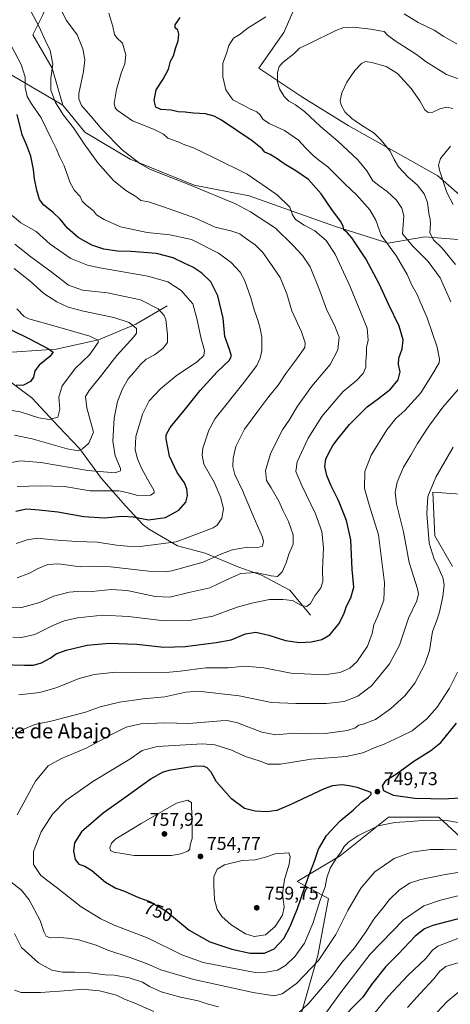
# Model space of a CAD drawing. Units: metres. Extents: x 617957 to 621416, y 4713241 to 4715613.
# Drawn here: x 619267 to 619500, y 4714101 to 4714634 of the extents above; entities that cross this region are included whole.
import ezdxf
from ezdxf.enums import TextEntityAlignment as Align

# ---------------------------------------------------------------- set-up
doc = ezdxf.new("R2010")
doc.units = ezdxf.units.M
doc.header["$MEASUREMENT"] = 0
for name, color, linetype, lineweight in [('Arbolado forestal CxS', 92, 'Continuous', 0), ('Corriente natural lineal', 142, 'Continuous', 13), ('Curva de nivel maestra', 30, 'Continuous', 30), ('Curva de nivel normal', 30, 'Continuous', 0), ('Matorral CxS', 135, 'Continuous', 0), ('Punto de cota en terreno', 7, 'Continuous', 0), ('Rótulo de curva de nivel directora', 7, 'Continuous', 0), ('Rótulo de punto de cota en terreno', 7, 'Continuous', 0), ('Texto cartográfico', 7, 'Continuous', 0)]:
    doc.layers.add(name, color=color, linetype=linetype, lineweight=lineweight)
doc.styles.add('Style-Arial', font='txt')

# ---------------------------------------------------------------- blocks, each defined once
blk = doc.blocks.new('5PATER')
at = {"layer": 'Punto de cota en terreno', "linetype": 'Continuous', "lineweight": 0}
h = blk.add_hatch(color=51, dxfattribs=at)
edge = h.paths.add_edge_path()
edge.add_ellipse((0, 0), major_axis=(-0.11, -0.111), ratio=0.999422, start_angle=0, end_angle=360)

msp = doc.modelspace()

# ---------------------------------------------------------------- linework, layer by layer
at = {"layer": 'Arbolado forestal CxS', "color": 92, "linetype": 'Continuous', "lineweight": 0}
for points in [[(619617.3167, 4714435.3301, 763.3202), (619613.4361, 4714458.6289, 760.9472), (619599.8537, 4714483.8689, 756.9109), (619578.5077, 4714487.7519, 756.6983), (619541.6381, 4714507.1677, 752.7097), (619493.1259, 4714549.8825, 744.0139), (619444.6137, 4714577.0643, 738.3039), (619419.3869, 4714592.5973, 736.1469), (619396.1013, 4714608.1293, 732.846), (619409.6845, 4714627.5451, 731.8509), (619423.2689, 4714658.6099, 727.0089), (619412.5775, 4714664.4937, 725.0172), (619384.4593, 4714679.9677, 718.7518), (619334.0055, 4714674.1427, 714.9428), (619287.3037, 4714658.9419, 712.6078), (619279.1283, 4714637.1299, 710.7735), (619273.6781, 4714626.2239, 708.3404), (619284.0729, 4714608.1051, 709.4978), (619290.0277, 4714588.0531, 710.7127)], [(619122.4897, 4714662.4927, 668.3689), (619136.0731, 4714639.1949, 674.1004), (619161.3001, 4714631.4281, 681.129), (619188.4667, 4714623.6619, 687.5226), (619225.3365, 4714617.8371, 695.4089), (619252.5033, 4714610.0709, 700.9928), (619290.0277, 4714588.0531, 710.7127)], [(619541.6381, 4714507.1677, 752.7097), (619493.1259, 4714549.8825, 744.0139), (619444.6137, 4714577.0643, 738.3039), (619419.3869, 4714592.5973, 736.1469), (619396.1013, 4714608.1293, 732.846), (619409.6845, 4714627.5451, 731.8509), (619423.2689, 4714658.6099, 727.0089)], [(619279.1283, 4714637.1299, 710.7735), (619273.6781, 4714626.2239, 708.3404), (619284.0729, 4714608.1051, 709.4978), (619290.0277, 4714588.0531, 710.7127), (619252.5033, 4714610.0709, 700.9928)], [(619252.5033, 4714610.0709, 700.9928), (619290.0277, 4714588.0531, 710.7127), (619301.8193, 4714573.4043, 710.9072), (619326.3631, 4714558.9023, 714.4765), (619361.1097, 4714544.8213, 715.2886), (619390.8525, 4714538.9765, 717.464), (619437.1769, 4714522.6175, 723.5539), (619466.2167, 4714513.3667, 729.9817), (619486.0407, 4714516.7637, 738.2133), (619499.4103, 4714515.7397, 741.9269), (619508.9415, 4714515.0097, 744.73)], [(619290.0277, 4714588.0531, 710.7127), (619301.8193, 4714573.4043, 710.9072), (619326.3631, 4714558.9023, 714.4765), (619361.1097, 4714544.8213, 715.2886), (619390.8525, 4714538.9765, 717.464), (619437.1769, 4714522.6175, 723.5539), (619466.2167, 4714513.3667, 729.9817), (619486.0407, 4714516.7637, 738.2133), (619499.4103, 4714515.7397, 741.9269), (619508.9415, 4714515.0097, 744.73), (619518.3521, 4714497.4597, 742.517), (619518.3519, 4714483.8689, 740.8062), (619520.2917, 4714468.3369, 739.7027), (619529.9945, 4714450.8621, 740.4852), (619553.1583, 4714443.8321, 744.503), (619568.1961, 4714437.8141, 749.0808), (619617.3167, 4714435.3301, 763.3202)], [(619532.7575, 4714375.2915, 749.0767), (619490.3667, 4714378.2593, 739.863), (619491.5505, 4714354.5525, 740.3964), (619501.0281, 4714337.9587, 740.9121)], [(619532.7575, 4714375.2915, 749.0767), (619490.3667, 4714378.2593, 739.863), (619491.5505, 4714354.5525, 740.3964), (619501.0281, 4714337.9587, 740.9121)], [(619524.4827, 4714173.6085, 734.933), (619493.6825, 4714202.0403, 746.1991), (619466.4357, 4714202.0403, 746.3597), (619440.2475, 4714181.1325, 745.8539), (619416.8665, 4714167.2435, 753.3053), (619433.8791, 4714158.0565, 744.5852), (619428.1279, 4714127.0287, 741.7457), (619419.1913, 4714096.0679, 735.7444)], [(619524.4827, 4714173.6085, 734.933), (619493.6825, 4714202.0403, 746.1991), (619466.4357, 4714202.0403, 746.3597), (619440.2475, 4714181.1325, 745.8539), (619416.8665, 4714167.2435, 753.3053), (619433.8791, 4714158.0565, 744.5852), (619428.1279, 4714127.0287, 741.7457), (619419.1913, 4714096.0679, 735.7444)]]:
    msp.add_polyline3d(points, dxfattribs=at)
at = {"layer": 'Corriente natural lineal', "color": 142, "linetype": 'Continuous', "lineweight": 13}
for points in [[(619346.4401, 4714479.4001, 691.1292), (619329.4301, 4714469.3601, 685.2435), (619309.3101, 4714460.8901, 680.3111), (619286.3001, 4714455.8601, 675.9475), (619254.2401, 4714453.6401, 669.046), (619230.1101, 4714453.4401, 666.5588)], [(619424.2101, 4714311.5601, 721.192), (619412.9101, 4714325.1201, 717.4946), (619397.5301, 4714333.2901, 715.3648), (619385.3801, 4714337.7401, 713.138), (619367.0801, 4714345.3101, 707.9975), (619352.1601, 4714349.2301, 705.1869), (619336.8701, 4714358.1301, 701.6106), (619333.4301, 4714360.6601, 700.7785), (619323.9101, 4714370.9301, 697.7314), (619310.9201, 4714385.6801, 691.2798), (619298.9201, 4714401.9301, 684.3725), (619287.6301, 4714413.8301, 680.9294), (619273.2101, 4714429.4101, 676.6129), (619256.1601, 4714442.0601, 672.3812), (619230.1101, 4714453.4401, 666.5588)]]:
    msp.add_polyline3d(points, dxfattribs=at)
at = {"layer": 'Curva de nivel maestra', "color": 30, "linetype": 'Continuous', "lineweight": 30, "flags": 128}
for points, elevation in [([(619256.59, 4714284.8201), (619269.21, 4714284.4501), (619274.09, 4714284.4901), (619278.39, 4714285.7301), (619283.07, 4714288.3001), (619286.42, 4714290.6201), (619291.77, 4714292.7201), (619303.07, 4714295.3701), (619315.04, 4714296.5201), (619330.06, 4714295.9601), (619344.74, 4714294.3601), (619356.23, 4714294.5601), (619373.11, 4714296.8501), (619381.12, 4714298.2201), (619388.96, 4714301.4401), (619394.58, 4714302.4001), (619401.52, 4714300.8201), (619410.63, 4714297.8901), (619418.1, 4714296.7201), (619424.66, 4714297.1601), (619430.32, 4714298.4601), (619434.6, 4714300.9501), (619439.54, 4714306.8901), (619442.19, 4714312.2301), (619443.61, 4714316.4901), (619446.06, 4714321.0201), (619447.7, 4714326.8201), (619446.76, 4714336.4201), (619445.94, 4714352.3901), (619443.58, 4714362.9701), (619439.24, 4714373.7901), (619435.07, 4714382.1401), (619432.98, 4714387.3101), (619431.93, 4714392.2001), (619432.36, 4714396.1701), (619434.16, 4714399.5501), (619436.24, 4714403.5401), (619439.12, 4714407.3301), (619445.2, 4714415.0201), (619454.86, 4714424.5001), (619460.94, 4714429.0201), (619467.42, 4714434.2101), (619471.66, 4714439.1401), (619472.8, 4714443.5101), (619471.88, 4714447.5501), (619472.01, 4714450.9801), (619473.74, 4714456.0801), (619474.32, 4714460.8801), (619472.1, 4714468.2801), (619466.5, 4714479.8601), (619461.33, 4714491.3501), (619454.21, 4714504.8001), (619449.11, 4714512.3501), (619446.59, 4714516.2601), (619444.2, 4714518.8601), (619442.27, 4714520.5201), (619441.93, 4714522.4001), (619440.66, 4714525.0701), (619436.08, 4714531.0901), (619430.01, 4714540.0701), (619423.04, 4714547.7801), (619416.28, 4714552.5701), (619409.82, 4714556.2401), (619406, 4714559.1001), (619402.31, 4714561.3101), (619399.37, 4714562.6001), (619398, 4714564.4001), (619392.61, 4714568.7101), (619375.84, 4714579.9501), (619371.94, 4714582.1001), (619367.16, 4714583.5001), (619360.73, 4714583.8801), (619356.18, 4714584.3901), (619352.38, 4714584.5601), (619348.64, 4714585.4001), (619343.04, 4714585.8401), (619340.34, 4714586.9601), (619339.42, 4714590.7301), (619340.5, 4714596.4001), (619344.3, 4714602.3001), (619347.13, 4714607.6501), (619348.26, 4714611.9801), (619349.99, 4714614.9101), (619351.06, 4714618.9401), (619352.36, 4714623.0001), (619352.76, 4714626.5701), (619352.18, 4714628.8201), (619350.79, 4714629.9701), (619350.77, 4714631.7401), (619353.55, 4714635.6101)], 725), ([(619264.52, 4714367.9601), (619270.24, 4714369.3501), (619277.06, 4714368.8001), (619287.28, 4714367.6201), (619301.34, 4714365.1301), (619312.42, 4714364.4501), (619322.11, 4714365.3001), (619328.07, 4714364.9801), (619336.38, 4714363.2801), (619345.51, 4714364.5301), (619352.8, 4714368.4901), (619356.51, 4714372.9401), (619357.5, 4714376.5501), (619357.16, 4714380.1401), (619355.86, 4714383.2901), (619351.97, 4714388.9801), (619347.7, 4714397.7801), (619345.86, 4714407.2601), (619346.01, 4714409.4501), (619348.07, 4714413.4201), (619355.74, 4714422.5701), (619364.42, 4714433.3501), (619373.52, 4714443.5601), (619380.01, 4714449.6301), (619381.33, 4714452.0601), (619380.31, 4714455.7301), (619377.75, 4714462.7401), (619376.82, 4714472.5701), (619373.9, 4714484.8001), (619370.07, 4714492.3001), (619365.23, 4714497.1201), (619360.42, 4714500.3201), (619355.74, 4714502.5001), (619349.81, 4714505.4401), (619340.63, 4714507.7501), (619326.98, 4714508.8601), (619319.56, 4714509.0301), (619312.19, 4714510.0301), (619305.71, 4714512.2101), (619298.28, 4714516.4601), (619292.5, 4714521.4501), (619288.52, 4714526.2401), (619284.74, 4714529.8801), (619279.58, 4714533.9301), (619277.35, 4714536.9901), (619275.78, 4714542.1101), (619274.57, 4714548.1101), (619274.13, 4714553.3401), (619272.59, 4714560.4601), (619270.38, 4714566.3101), (619267.83, 4714572.1101), (619265.11, 4714583.1001)], 700), ([(619262.23, 4714466.1401), (619271.48, 4714461.6501), (619282.23, 4714455.9401), (619284.68, 4714454.1601), (619282.94, 4714451.8601), (619277.18, 4714447.1101), (619274.86, 4714444.0501), (619274.1, 4714440.6301), (619272.46, 4714438.2801), (619268.56, 4714436.2401), (619264.64, 4714436.1001)], 675), ([(619505.84, 4714212.4201), (619495.5, 4714211.8201), (619489.37, 4714212.1401), (619480.62, 4714212.2201), (619469.15, 4714213.9301), (619463.8, 4714216.4401), (619463.12, 4714219.1701), (619465.15, 4714222.2001), (619470.66, 4714225.5301), (619480.11, 4714232.4501), (619489.3, 4714238.1701), (619494.68, 4714242.5401), (619503.22, 4714253.0001)], 750), ([(619399.13, 4714128.3201), (619404.43, 4714130.7001), (619409.65, 4714136.3701), (619413.14, 4714142.7801), (619417.15, 4714152.6801), (619422.89, 4714169.3801), (619426.23, 4714178.3401), (619428.44, 4714184.7001), (619432.81, 4714192.1701), (619440.17, 4714200.1701), (619447.39, 4714206.0401), (619451.7, 4714210.1901), (619455.58, 4714212.8701), (619457.1, 4714214.3901), (619457.09, 4714215.5101), (619449.46, 4714218.1601), (619445.09, 4714219.0601), (619441.26, 4714219.7201), (619436.01, 4714219.0801), (619431.5, 4714217.5401), (619413.51, 4714208.9501), (619405.9, 4714205.8001), (619400.41, 4714205.0101), (619394.24, 4714205.3401), (619388.36, 4714206.8501), (619381.3, 4714212.0201), (619373.21, 4714221.2601), (619370.36, 4714226.4401), (619368.15, 4714228.8301), (619366.49, 4714229.5901), (619361.99, 4714229.7501), (619347.31, 4714227.3601), (619343.8, 4714226.3101), (619337.75, 4714222.9201), (619324.3, 4714213.2001), (619311.75, 4714204.2601), (619300.13, 4714194.2401), (619296.18, 4714188.2001), (619295.73, 4714183.6501), (619296.64, 4714179.2301), (619298.54, 4714176.6501), (619301.92, 4714175.5401), (619305.74, 4714173.2101), (619313.04, 4714166.8801), (619318.75, 4714163.6701), (619323.37, 4714161.9601), (619330.9, 4714158.5001), (619337.08, 4714156.3401), (619345.74, 4714151.3301), (619358.43, 4714140.8801), (619369.59, 4714134.5701), (619381.43, 4714130.5401), (619391.53, 4714128.4601), (619399.13, 4714128.3201)], 750), ([(619514.7, 4714149.6701), (619490.45, 4714143.2901), (619486, 4714141.5701), (619480.84, 4714137.6501), (619471.56, 4714127.9201), (619464.95, 4714121.1601), (619457.11, 4714111.4701), (619452.5, 4714104.5201), (619449.3, 4714101.2901), (619442.1, 4714093.7801)], 725)]:
    msp.add_lwpolyline(points, dxfattribs=dict(at, elevation=elevation))
at = {"layer": 'Curva de nivel normal', "color": 30, "linetype": 'Continuous', "lineweight": 0, "flags": 128}
for points, elevation in [([(619254.56, 4714316.0901), (619267.53, 4714315.7001), (619277.52, 4714318.4101), (619284.84, 4714321.9201), (619293.44, 4714324.0401), (619299.84, 4714324.5701), (619305.75, 4714324.4301), (619316.1, 4714325.5001), (619324.86, 4714325.0201), (619340.02, 4714321.8301), (619347.9, 4714321.4501), (619358.25, 4714323.9701), (619369.64, 4714326.4901), (619378.7, 4714330.8501), (619386.42, 4714334.1701), (619394.53, 4714334.8201), (619402.78, 4714332.8701), (619406.19, 4714332.6501), (619408.81, 4714335.0601), (619411.04, 4714340.0901), (619412.46, 4714344.7501), (619414.68, 4714350.0901), (619414.78, 4714355.1301), (619412.31, 4714362.3701), (619409.22, 4714368.5401), (619406.99, 4714373.4201), (619402.74, 4714380.6601), (619400.23, 4714384.7001), (619399.77, 4714390.1101), (619402.57, 4714399.6001), (619408.93, 4714412.0901), (619412.53, 4714417.4201), (619417.04, 4714424.9301), (619424.92, 4714435.7801), (619434.82, 4714447.4501), (619439, 4714455.5501), (619439.6, 4714462.2801), (619437.23, 4714468.8201), (619433.03, 4714477.0601), (619429.27, 4714487.4901), (619423.89, 4714500.4101), (619419.84, 4714506.5601), (619414.74, 4714511.9601), (619405.24, 4714521.4101), (619391.58, 4714530.2901), (619383.43, 4714534.6401), (619359.1, 4714544.6901), (619337.51, 4714553.2001), (619331.72, 4714556.5101), (619322.06, 4714563.9701), (619311.15, 4714575.0301), (619305.33, 4714582.0301), (619300.05, 4714587.9901), (619298.53, 4714591.6401), (619298.66, 4714594.4001), (619301.17, 4714606.4001), (619301.81, 4714612.7301), (619300.75, 4714618.7201), (619297.72, 4714626.2801), (619292.01, 4714633.9601), (619288.06, 4714641.4101)], 715), ([(619262.79, 4714299.7001), (619267.57, 4714299.4601), (619274.86, 4714301.2301), (619284.09, 4714305.7901), (619290.66, 4714308.5401), (619297.91, 4714310.1501), (619311.57, 4714311.6801), (619325.52, 4714310.8501), (619344.85, 4714308.6401), (619359.51, 4714308.8301), (619371.18, 4714311.1101), (619384.38, 4714315.9401), (619392.41, 4714318.0701), (619401.91, 4714320.1601), (619409.18, 4714320.1001), (619414.39, 4714319.6401), (619419.28, 4714316.8201), (619422.11, 4714316.3401), (619424.17, 4714318.0301), (619426.5, 4714322.1401), (619429.68, 4714326.4001), (619430.91, 4714329.8401), (619430.7, 4714336.1401), (619431.12, 4714348.3301), (619430.36, 4714356.9501), (619426.94, 4714366.5201), (619419.43, 4714382.0101), (619416.16, 4714389.5001), (619416.85, 4714394.6901), (619422.86, 4714407.6601), (619430.28, 4714419.3601), (619437.26, 4714427.6501), (619441.88, 4714432.9201), (619449.06, 4714438.7701), (619452.74, 4714442.5801), (619454.04, 4714446.0801), (619454.15, 4714449.0801), (619454.52, 4714453.7301), (619454.5, 4714456.7001), (619455.47, 4714460.7301), (619454.83, 4714467.1501), (619445.39, 4714490.1501), (619437.51, 4714507.4101), (619432.64, 4714514.7701), (619426.54, 4714519.9301), (619420.71, 4714523.0801), (619416.1, 4714526.1401), (619414.42, 4714528.7301), (619412.86, 4714532.7401), (619406.12, 4714539.5701), (619389.8, 4714550.6401), (619371.52, 4714559.7701), (619360.71, 4714564.9801), (619356.06, 4714566.6501), (619351.81, 4714568.4901), (619346.88, 4714570.3101), (619344.48, 4714572.4301), (619339.02, 4714575.0901), (619327.71, 4714579.6201), (619319.43, 4714585.4201), (619318.29, 4714586.6001), (619317.84, 4714588.9701), (619319.08, 4714596.6201), (619321.54, 4714605.4001), (619323.6, 4714610.4501), (619324.08, 4714615.3401), (619322.25, 4714621.7801), (619319.14, 4714624.6701), (619317.88, 4714626.4201), (619317.11, 4714630.7001), (619314.91, 4714637.9901)], 720), ([(619265.19, 4714331.8401), (619271.86, 4714334.4001), (619276.52, 4714336.9701), (619281.77, 4714339.0401), (619287.66, 4714339.3701), (619299.33, 4714337.9001), (619306.33, 4714338.2201), (619315.86, 4714337.8201), (619336.57, 4714335.5001), (619345.02, 4714335.1301), (619349.06, 4714335.7301), (619365.9, 4714340.2901), (619375.64, 4714344.7501), (619381.76, 4714347.1301), (619390, 4714348.5001), (619395.61, 4714348.2301), (619398.09, 4714349.0201), (619398.65, 4714351.5401), (619398.15, 4714353.8701), (619393.02, 4714365.5401), (619387.37, 4714379.2601), (619383.2, 4714387.9301), (619381.97, 4714392.2301), (619382.16, 4714396.6901), (619383.67, 4714403.0901), (619388.44, 4714412.4401), (619395.69, 4714422.1701), (619401.56, 4714430.1001), (619406.62, 4714436.4101), (619410.83, 4714442.7001), (619416.28, 4714449.9201), (619421.02, 4714456.7001), (619421.17, 4714459.1901), (619419.22, 4714465.2401), (619414.02, 4714476.6301), (619411.26, 4714485.8201), (619407.78, 4714494.6801), (619402.05, 4714502.9201), (619398.23, 4714508.2801), (619394.17, 4714512.4001), (619388.9, 4714516.0601), (619385.81, 4714518.3801), (619380.95, 4714520.0001), (619372.45, 4714521.9601), (619361.76, 4714526.8301), (619344.51, 4714533.0501), (619336.34, 4714535.8101), (619332.17, 4714536.3701), (619329.54, 4714538.6201), (619324.16, 4714541.8701), (619317.39, 4714547.3501), (619308.99, 4714556.9201), (619301.45, 4714567.0901), (619295.64, 4714575.8801), (619290.32, 4714582.6301), (619285.92, 4714589.6401), (619283.53, 4714596.2901), (619283.47, 4714602.7301), (619284.5, 4714610.4001), (619283.11, 4714617.7201), (619280.62, 4714623.0601), (619277.19, 4714630.6701), (619272.39, 4714639.5201)], 710), ([(619266.08, 4714268.4101), (619277.52, 4714269.6401), (619285.52, 4714272.0801), (619290.86, 4714273.9601), (619298.19, 4714277.1601), (619306.95, 4714279.4001), (619318.56, 4714280.6401), (619329.02, 4714280.5701), (619335.49, 4714280.6801), (619343.92, 4714280.3701), (619353.51, 4714281.2401), (619367.51, 4714283.0401), (619379.54, 4714283.0001), (619388.61, 4714284.0601), (619398.87, 4714283.1301), (619413.51, 4714280.2101), (619431.5, 4714279.2101), (619440.17, 4714280.5401), (619445.5, 4714282.9201), (619449.17, 4714286.3101), (619455.11, 4714294.8401), (619457.56, 4714301.7001), (619458.42, 4714306.3701), (619460.27, 4714310.4301), (619461.81, 4714314.5401), (619463.88, 4714319.6801), (619464.17, 4714329.2101), (619461.01, 4714355.2601), (619455.85, 4714371.5101), (619453.48, 4714380.3801), (619453.64, 4714389.5801), (619457.03, 4714398.4201), (619465.54, 4714412.0901), (619470.29, 4714418.2101), (619475.29, 4714422.5601), (619483.96, 4714432.2001), (619489.93, 4714441.7401), (619493.77, 4714448.4101), (619494.06, 4714450.5001), (619492.7, 4714456.8501), (619487.33, 4714472.8201), (619483.65, 4714481.5801), (619481.99, 4714485.4001), (619479.01, 4714490.5901), (619476.5, 4714496.4101), (619470.73, 4714506.1901), (619462.43, 4714517.6401), (619459.46, 4714525.7401), (619456.25, 4714531.4001), (619449.32, 4714539.3401), (619442.68, 4714545.4801), (619433.45, 4714554.6801), (619428.51, 4714558.4101), (619425.59, 4714560.8201), (619421.49, 4714565.0601), (619417.65, 4714569.2101), (619410.12, 4714574.3401), (619401.72, 4714578.2701), (619398.36, 4714580.5801), (619396.88, 4714582.8801), (619395.09, 4714584.4301), (619391.7, 4714585.9901), (619387.68, 4714588.1501), (619382.14, 4714590.9601), (619378.21, 4714596.4801), (619376.67, 4714603.4401), (619376.62, 4714607.1601), (619376.69, 4714610.8401), (619378.59, 4714616.0601), (619379.89, 4714620.5001), (619382.45, 4714624.5201), (619386.01, 4714626.5601), (619389.89, 4714629.6801), (619400, 4714636.0501)], 730), ([(619474.84, 4714637.6001), (619482.55, 4714632.9401), (619491.24, 4714628.8501), (619496.42, 4714625.3101), (619503.43, 4714621.3401)], 730), ([(619507.16, 4714601.3701), (619497.92, 4714604.8101), (619491.97, 4714608.4101), (619486.8, 4714611.5801), (619481.58, 4714615.6101), (619470.09, 4714622.9901), (619465.85, 4714626.1401), (619464.13, 4714628.0201), (619461.74, 4714628.4601), (619456.86, 4714629.4201), (619447.38, 4714630.4401), (619441.63, 4714629.9701), (619437.89, 4714628.6401), (619423.17, 4714621.3801), (619418.17, 4714619.0201), (619415.18, 4714615.9301), (619409.34, 4714611.4601), (619407.13, 4714609.0801), (619406.27, 4714605.8501), (619406.18, 4714600.8501), (619407.29, 4714596.9001), (619409.86, 4714592.8501), (619412.45, 4714590.3701), (619416.1, 4714588.3701), (619420.81, 4714584.7201), (619429.5, 4714576.6001), (619438.94, 4714568.6601), (619449.56, 4714558.6701), (619454.58, 4714552.4701), (619457.87, 4714547.1001), (619461.08, 4714544.6401), (619465.6, 4714541.3301), (619470.67, 4714536.5601), (619473.58, 4714532.3101), (619474.72, 4714528.1201), (619474.05, 4714518.2901), (619479.56, 4714511.6001), (619487.93, 4714503.4101), (619494.33, 4714494.5901), (619500.16, 4714481.4701)], 735), ([(619264.74, 4714350.4001), (619270.53, 4714352.4301), (619275.98, 4714353.3001), (619284.7, 4714352.4601), (619297.43, 4714351.6301), (619308.52, 4714351.2601), (619319, 4714349.5001), (619324.72, 4714349.0601), (619331.89, 4714348.8601), (619351.27, 4714351.3101), (619362.97, 4714355.7801), (619371.42, 4714358.9401), (619373.51, 4714360.4801), (619376.16, 4714364.2001), (619376.91, 4714369.3601), (619375.64, 4714375.2901), (619371.92, 4714383.7701), (619368.49, 4714389.7701), (619366.3, 4714393.5301), (619365.46, 4714398.4401), (619365.74, 4714402.0901), (619369.04, 4714412.0101), (619372.57, 4714418.1901), (619388.2, 4714437.9801), (619395.1, 4714447.0601), (619396.89, 4714450.9801), (619397.75, 4714455.0801), (619397.76, 4714462.3001), (619396.78, 4714467.0001), (619395.84, 4714471.0701), (619393.69, 4714477.2501), (619391.86, 4714483.7601), (619388.61, 4714492.8601), (619385.97, 4714497.5401), (619381.24, 4714502.8001), (619374.31, 4714507.9001), (619359.59, 4714515.2301), (619347.89, 4714517.9201), (619335.62, 4714519.1201), (619321.25, 4714522.1701), (619312.37, 4714526.2201), (619308.17, 4714528.6901), (619306.64, 4714530.8501), (619302.25, 4714534.3001), (619300.42, 4714536.0701), (619299.34, 4714538.5801), (619296.22, 4714541.7901), (619293.85, 4714546.0401), (619290.64, 4714555.1801), (619288.14, 4714560.2601), (619286.49, 4714564.3601), (619283.61, 4714570.0801), (619278.23, 4714581.3001), (619272.94, 4714588.8601), (619270.67, 4714592.7801), (619269.56, 4714597.7001), (619269.45, 4714603.3301), (619267.29, 4714610.2101), (619258.82, 4714626.2001)], 705), ([(619502.68, 4714501.7901), (619495.4, 4714510.5201), (619490.81, 4714515.0901), (619488.86, 4714518.8301), (619489.22, 4714523.7401), (619489.05, 4714526.4001), (619488.17, 4714529.3201), (619487.48, 4714535.3001), (619485.75, 4714540.0601), (619482.01, 4714544.9001), (619477.04, 4714549.0501), (619471.9, 4714554.7401), (619469.53, 4714558.6401), (619467.29, 4714563.2801), (619462.44, 4714569.0801), (619458.71, 4714572.8901), (619451.23, 4714577.5801), (619446.47, 4714580.9501), (619442.75, 4714584.4701), (619440.67, 4714588.0701), (619440.21, 4714590.7301), (619441.16, 4714594.7301), (619443.91, 4714600.5701), (619448.08, 4714606.8801), (619451.77, 4714610.7601), (619453.89, 4714611.8201), (619457.43, 4714611.3001), (619465.21, 4714609.0201), (619471.26, 4714605.3301), (619478.76, 4714597.1101), (619483.36, 4714590.4801), (619486.01, 4714585.6801), (619487.93, 4714584.1601), (619490.44, 4714584.3201), (619494.17, 4714586.1201), (619497.84, 4714587.0801), (619501.3, 4714586.3701)], 740), ([(619500.07, 4714565.8601), (619494.58, 4714559.2901), (619493.51, 4714555.6401), (619493.98, 4714552.9701), (619497.94, 4714540.8301), (619501.43, 4714534.3201)], 745), ([(619262.43, 4714528.4001), (619267.24, 4714524.3701), (619275.42, 4714519.7201), (619283.16, 4714512.6901), (619294.19, 4714504.9601), (619303.3, 4714501.3801), (619309.95, 4714499.8501), (619335.95, 4714495.4401), (619346.86, 4714492.4201), (619353.99, 4714487.6801), (619360.34, 4714480.3801), (619362.68, 4714471.7401), (619364.95, 4714461.4101), (619366.65, 4714455.0801), (619366.39, 4714452.4101), (619362.85, 4714449.1601), (619351.4, 4714441.4001), (619342.8, 4714434.3301), (619336.79, 4714427.7601), (619333.11, 4714420.6801), (619329.55, 4714408.5801), (619329.06, 4714401.3201), (619330.32, 4714396.3001), (619332.76, 4714391.0101), (619335.87, 4714385.3901), (619339.32, 4714379.3101), (619339.42, 4714378.0301), (619337.39, 4714376.6701), (619330.55, 4714376.4201), (619324.62, 4714378.1401), (619320.26, 4714378.9501), (619313.93, 4714378.9801), (619304.74, 4714379.0301), (619290.83, 4714381.3401), (619277.86, 4714381.6801), (619265.19, 4714381.4401)], 695), ([(619257.82, 4714393.7301), (619267.27, 4714395.2901), (619278, 4714394.4201), (619303.5, 4714390.0601), (619318.31, 4714388.7901), (619321.13, 4714389.8301), (619321.1, 4714391.1601), (619318.27, 4714398.0201), (619317.03, 4714405.9701), (619317.71, 4714418.5101), (619319.6, 4714427.5201), (619322.19, 4714434.3001), (619325.38, 4714439.7901), (619328.4, 4714443.2301), (619331.96, 4714447.6101), (619335.18, 4714450.3601), (619339.56, 4714452.7401), (619344.14, 4714456.2501), (619346.67, 4714459.5101), (619346.64, 4714463.8701), (619345.72, 4714471.8501), (619344.77, 4714474.1101), (619341.55, 4714477.7201), (619331.95, 4714482.5001), (619314.12, 4714486.3601), (619300.58, 4714487.8001), (619293.04, 4714490.5901), (619284.08, 4714497.3901), (619272.6, 4714505.9501), (619263.97, 4714512.7001)], 690), ([(619263.72, 4714409.2801), (619273.39, 4714407.2501), (619292.27, 4714401.8201), (619298.26, 4714400.6501), (619300.54, 4714401.7301), (619304.04, 4714404.9101), (619306.54, 4714410.7701), (619302.96, 4714424.1001), (619302.29, 4714430.1501), (619304.14, 4714433.4001), (619310.42, 4714440.9501), (619319.18, 4714452.3201), (619328.35, 4714462.5801), (619329.78, 4714464.5701), (619329.86, 4714467.0301), (619325.97, 4714470.2601), (619317.59, 4714473.0601), (619301.21, 4714476.3701), (619292.89, 4714478.5901), (619286.71, 4714481.4601), (619279.67, 4714486.1101), (619272.27, 4714492.6401), (619263.5, 4714499.5701)], 685), ([(619257.85, 4714423.3601), (619266.82, 4714421.8701), (619276.85, 4714418.5401), (619282.54, 4714417.7201), (619287.29, 4714418.9801), (619288.27, 4714423.2701), (619287.77, 4714429.8501), (619289.55, 4714435.9801), (619296.86, 4714445.4701), (619304.42, 4714452.7701), (619309.07, 4714459.4401), (619309.12, 4714460.7101), (619304.55, 4714462.8601), (619285.8, 4714468.3401), (619271.54, 4714472.2701), (619268.95, 4714473.6201), (619264.94, 4714477.6801)], 680), ([(619504.18, 4714434.0401), (619495.86, 4714424.3801), (619488.31, 4714414.1401), (619482.18, 4714404.6101), (619478.55, 4714398.3101), (619474.6, 4714391.8401), (619471.17, 4714383.6901), (619469.93, 4714378.2401), (619470.72, 4714372.0201), (619474.58, 4714356.7501), (619477.67, 4714340.2701), (619482.1, 4714325.8401), (619482.67, 4714323.1501), (619481.82, 4714319.4701), (619477.33, 4714310.0201), (619472.38, 4714295.3101), (619466.93, 4714285.2101), (619457.19, 4714273.3801), (619449.86, 4714267.6801), (619442.45, 4714264.8801), (619432.9, 4714263.7301), (619416.14, 4714263.6801), (619403.01, 4714264.2001), (619385.46, 4714267.8701), (619363.24, 4714270.5001), (619356.66, 4714269.9101), (619345.13, 4714267.4101), (619333.56, 4714266.2901), (619320.71, 4714264.3901), (619310.23, 4714261.8501), (619302.3, 4714258.9901), (619294.56, 4714257.1001), (619284.37, 4714254.3501), (619274.86, 4714252.3101), (619268.84, 4714249.9001), (619265.78, 4714248.0101)], 735), ([(619265.19, 4714203.4001), (619275.18, 4714221.5701), (619281.97, 4714229.9201), (619288.82, 4714233.7501), (619302.63, 4714239.4801), (619316.6, 4714247.0501), (619324.25, 4714250.8601), (619332.12, 4714252.6701), (619345.25, 4714253.2401), (619358.28, 4714252.8501), (619375.57, 4714254.4101), (619379.05, 4714254.5501), (619384.61, 4714253.2101), (619397.84, 4714248.2101), (619405.43, 4714246.8001), (619415.32, 4714247.6801), (619423.91, 4714247.3001), (619432.3, 4714247.5001), (619444.06, 4714249.1401), (619448.6, 4714250.5801), (619450.21, 4714252.0401), (619452.72, 4714252.4801), (619459.33, 4714255.0201), (619467.49, 4714260.7601), (619475.18, 4714267.9401), (619480.59, 4714274.8001), (619486.15, 4714285.0201), (619488.62, 4714292.4201), (619490.26, 4714302.8401), (619492.43, 4714308.3901), (619494.09, 4714313.2701), (619495.91, 4714321.7501), (619496.5, 4714328.0601), (619495.8, 4714331.9701), (619494.5, 4714334.7501), (619493.33, 4714337.9101), (619491.14, 4714342.0501), (619488.49, 4714350.7401), (619487.1, 4714366.6801), (619487.72, 4714375.9601), (619491.99, 4714386.5101), (619501.43, 4714402.6601)], 740), ([(619503.84, 4714280.7001), (619499.47, 4714271.9601), (619492.71, 4714261.7501), (619487.14, 4714255.4601), (619479.28, 4714248.8401), (619473.31, 4714246.0701), (619464.09, 4714241.6801), (619459.2, 4714239.8301), (619452.5, 4714236.9401), (619443.44, 4714234.9701), (619424.52, 4714233.5201), (619407.97, 4714230.9001), (619400.98, 4714230.9001), (619396.87, 4714232.5401), (619388.84, 4714235.0801), (619380.97, 4714238.6801), (619372.33, 4714241.2501), (619365.66, 4714241.9201), (619340.99, 4714240.4601), (619332.93, 4714238.2801), (619326.29, 4714233.5601), (619306.19, 4714221.3801), (619291.59, 4714211.1701), (619284.42, 4714203.7801), (619278.27, 4714194.1101), (619273.99, 4714183.4401), (619274.01, 4714176.4401), (619278.11, 4714170.4701), (619287.13, 4714163.5401), (619299.87, 4714153.4401), (619310.54, 4714147.0801), (619317.7, 4714143.6101), (619336.15, 4714136.4201), (619354.51, 4714127.5201), (619366, 4714123.3701), (619394.18, 4714117.9601), (619400.1, 4714118.0301), (619406.17, 4714119.2301), (619410.61, 4714121.7301), (619415.77, 4714126.7001), (619420.88, 4714133.8801), (619425.48, 4714144.5101), (619429.44, 4714157.0401), (619432, 4714164.3501), (619432.97, 4714169.2001), (619434.79, 4714174.5401), (619438.03, 4714179.7701), (619440.35, 4714182.7701), (619442.3, 4714186.1201), (619444.86, 4714188.8101), (619449.84, 4714191.9901), (619460.84, 4714197.4801), (619469.84, 4714199.2901), (619478.2, 4714199.7801), (619486.97, 4714200.4401), (619497.87, 4714200.2501), (619507.21, 4714198.7601)], 745), ([(619357.51, 4714211.3501), (619351.51, 4714209.6701), (619344.38, 4714205.5501), (619332.32, 4714198.7601), (619323.19, 4714193.1101), (619318.64, 4714190.3901), (619316.35, 4714188.0501), (619315.32, 4714185.5201), (619315.72, 4714183.9701), (619317.6, 4714183.1801), (619322.02, 4714182.3801), (619328.52, 4714181.4001), (619341.95, 4714181.3801), (619348.91, 4714181.2901), (619353.95, 4714182.1801), (619357.61, 4714183.6601), (619358.68, 4714184.7701), (619359.01, 4714187.1701), (619359.97, 4714190.5601), (619360.06, 4714193.9901), (619359.75, 4714210.0101), (619357.51, 4714211.3501)], 755), ([(619503.18, 4714184.4201), (619496.26, 4714184.5901), (619489.17, 4714184.5001), (619478.84, 4714183.0601), (619469.5, 4714179.7501), (619459.05, 4714172.5301), (619451.34, 4714163.6201), (619444.42, 4714151.5101), (619437.86, 4714138.4601), (619428.51, 4714124.4901), (619416.58, 4714111.9901), (619408.82, 4714106.3601), (619404.38, 4714105.1901), (619393.03, 4714107.0301), (619360.91, 4714114.1201), (619343, 4714119.3401), (619335.61, 4714122.5401), (619326.34, 4714125.9401), (619314.38, 4714129.9801), (619308.04, 4714132.6301), (619297.84, 4714135.7401), (619292.29, 4714136.4801), (619288.23, 4714136.8101), (619283.08, 4714136.6901), (619280.91, 4714137.5101), (619279.57, 4714140.0601), (619277.6, 4714146.0901), (619271.74, 4714157.2201), (619267.57, 4714162.5801), (619261.79, 4714167.0701)], 740), ([(619412.47, 4714182.7301), (619405, 4714182.3201), (619399.79, 4714180.3901), (619394.17, 4714178.9201), (619387.12, 4714178.6901), (619377.47, 4714176.3401), (619373.51, 4714173.9001), (619371.79, 4714169.8301), (619371.85, 4714165.1601), (619372.15, 4714157.3001), (619373.58, 4714151.9901), (619376.01, 4714148.2501), (619381.08, 4714143.7101), (619388.98, 4714138.8401), (619393.69, 4714137.4001), (619399.8, 4714138.3401), (619405.03, 4714142.8601), (619408.91, 4714148.9901), (619409.89, 4714153.3901), (619409.05, 4714160.6201), (619410.13, 4714168.3901), (619412.67, 4714176.6101), (619413.1, 4714180.6401), (619412.47, 4714182.7301)], 755), ([(619416.88, 4714095.3601), (619423.26, 4714101.2501), (619435.6, 4714115.8001), (619441.16, 4714123.2801), (619447.92, 4714131.1801), (619454.1, 4714139.8801), (619458.41, 4714146.7801), (619463.86, 4714153.5301), (619466.94, 4714157.5401), (619472.17, 4714162.5201), (619477.76, 4714166.2601), (619483.84, 4714168.3201), (619497.16, 4714171.1001), (619507.49, 4714172.5901)], 735), ([(619513.5, 4714161.7401), (619494.5, 4714157.1901), (619485.5, 4714153.9901), (619474.5, 4714146.3601), (619456.5, 4714127.7801), (619440.4, 4714106.8801), (619432.87, 4714096.3901)], 730), ([(619263.76, 4714139.0601), (619267.5, 4714131.4401), (619276.8, 4714123.0901), (619284.02, 4714119.0801), (619289.82, 4714118.0901), (619296.43, 4714118.1401), (619304.52, 4714117.6301), (619312.88, 4714116.7001), (619317.75, 4714116.4601), (619325.88, 4714115.0001), (619333.07, 4714112.5901), (619336.88, 4714110.3501), (619343.17, 4714107.4801), (619353.77, 4714104.5501), (619363.25, 4714102.5201), (619368.67, 4714100.7201), (619374.28, 4714099.3601)], 735), ([(619504.93, 4714136.6101), (619499.27, 4714134.4401), (619493.14, 4714132.2201), (619490.32, 4714130.0601), (619486.65, 4714125.4501), (619476.94, 4714116.2201), (619466.28, 4714104.9401), (619457.4, 4714094.1301)], 720), ([(619685.47, 4714096.5001), (619674.55, 4714104.3101), (619665.66, 4714112.9201), (619655.44, 4714125.1901), (619652.48, 4714127.1101), (619648.63, 4714128.3001), (619640.4, 4714128.9901), (619632.63, 4714128.4001), (619626.48, 4714128.4801), (619614.92, 4714129.4701), (619603.91, 4714129.3001), (619591.03, 4714129.7301), (619580.21, 4714130.7201), (619568.01, 4714131.1301), (619555.85, 4714132.3701), (619546.75, 4714130.9501), (619535.61, 4714127.9001), (619509.16, 4714124.7401), (619497.55, 4714121.1701), (619494.17, 4714118.6601), (619491.02, 4714114.4701), (619483.59, 4714106.5401), (619476.65, 4714098.8901)], 715), ([(619664.38, 4714095.4401), (619654.88, 4714105.3501), (619648.2, 4714111.8701), (619642.41, 4714116.1501), (619630.23, 4714117.6801), (619617.82, 4714117.4001), (619609.61, 4714118.3901), (619599.59, 4714119.1301), (619588.45, 4714118.8901), (619582.88, 4714118.5001), (619573.56, 4714119.1901), (619557.18, 4714118.8801), (619542.29, 4714117.2501), (619533.83, 4714116.2201), (619519.33, 4714113.3901), (619508.45, 4714110.2501), (619503.37, 4714106.4501), (619498.2, 4714102.1201), (619492.74, 4714096.4501)], 710), ([(619339.27, 4714096.7101), (619328.97, 4714101.2401), (619323.33, 4714103.4201), (619318.96, 4714105.5301), (619309.85, 4714107.9401), (619300.3, 4714108.8901), (619293.25, 4714108.2201), (619277.84, 4714106.9801), (619267.28, 4714107.0901), (619263.67, 4714108.3801)], 730)]:
    msp.add_lwpolyline(points, dxfattribs=dict(at, elevation=elevation))
at = {"layer": 'Matorral CxS', "color": 135, "linetype": 'Continuous', "lineweight": 0}
for points in [[(619617.3167, 4714435.3301, 763.3202), (619613.4361, 4714458.6289, 760.9472), (619599.8537, 4714483.8689, 756.9109), (619578.5077, 4714487.7519, 756.6983), (619541.6381, 4714507.1677, 752.7097), (619493.1259, 4714549.8825, 744.0139), (619444.6137, 4714577.0643, 738.3039), (619419.3869, 4714592.5973, 736.1469), (619396.1013, 4714608.1293, 732.846), (619409.6845, 4714627.5451, 731.8509), (619423.2689, 4714658.6099, 727.0089), (619412.5775, 4714664.4937, 725.0172), (619384.4593, 4714679.9677, 718.7518), (619334.0055, 4714674.1427, 714.9428), (619287.3037, 4714658.9419, 712.6078), (619279.1283, 4714637.1299, 710.7735), (619273.6781, 4714626.2239, 708.3404), (619284.0729, 4714608.1051, 709.4978), (619290.0277, 4714588.0531, 710.7127)], [(619423.2689, 4714658.6099, 727.0089), (619409.6845, 4714627.5451, 731.8509), (619396.1013, 4714608.1293, 732.846), (619419.3869, 4714592.5973, 736.1469), (619444.6137, 4714577.0643, 738.3039), (619493.1259, 4714549.8825, 744.0139), (619541.6381, 4714507.1677, 752.7097)], [(619508.9415, 4714515.0097, 744.73), (619499.4103, 4714515.7397, 741.9269), (619486.0407, 4714516.7637, 738.2133), (619466.2167, 4714513.3667, 729.9817), (619437.1769, 4714522.6175, 723.5539), (619390.8525, 4714538.9765, 717.464), (619361.1097, 4714544.8213, 715.2886), (619326.3631, 4714558.9023, 714.4765), (619301.8193, 4714573.4043, 710.9072), (619290.0277, 4714588.0531, 710.7127), (619284.0729, 4714608.1051, 709.4978), (619273.6781, 4714626.2239, 708.3404), (619279.1283, 4714637.1299, 710.7735)], [(619290.0277, 4714588.0531, 710.7127), (619301.8193, 4714573.4043, 710.9072), (619326.3631, 4714558.9023, 714.4765), (619361.1097, 4714544.8213, 715.2886), (619390.8525, 4714538.9765, 717.464), (619437.1769, 4714522.6175, 723.5539), (619466.2167, 4714513.3667, 729.9817), (619486.0407, 4714516.7637, 738.2133), (619499.4103, 4714515.7397, 741.9269), (619508.9415, 4714515.0097, 744.73), (619518.3521, 4714497.4597, 742.517), (619518.3519, 4714483.8689, 740.8062), (619520.2917, 4714468.3369, 739.7027), (619529.9945, 4714450.8621, 740.4852), (619553.1583, 4714443.8321, 744.503), (619568.1961, 4714437.8141, 749.0808), (619617.3167, 4714435.3301, 763.3202)], [(619501.0281, 4714337.9587, 740.9121), (619491.5505, 4714354.5525, 740.3964), (619490.3667, 4714378.2593, 739.863), (619532.7575, 4714375.2915, 749.0767)], [(619532.7575, 4714375.2915, 749.0767), (619490.3667, 4714378.2593, 739.863), (619491.5505, 4714354.5525, 740.3964), (619501.0281, 4714337.9587, 740.9121)], [(619419.1913, 4714096.0679, 735.7444), (619428.1279, 4714127.0287, 741.7457), (619433.8791, 4714158.0565, 744.5852), (619416.8665, 4714167.2435, 753.3053), (619440.2475, 4714181.1325, 745.8539), (619466.4357, 4714202.0403, 746.3597), (619493.6825, 4714202.0403, 746.1991), (619524.4827, 4714173.6085, 734.933)], [(619524.4827, 4714173.6085, 734.933), (619493.6825, 4714202.0403, 746.1991), (619466.4357, 4714202.0403, 746.3597), (619440.2475, 4714181.1325, 745.8539), (619416.8665, 4714167.2435, 753.3053), (619433.8791, 4714158.0565, 744.5852), (619428.1279, 4714127.0287, 741.7457), (619419.1913, 4714096.0679, 735.7444)]]:
    msp.add_polyline3d(points, dxfattribs=at)

# ---------------------------------------------------------------- block references
at = {"layer": 'Punto de cota en terreno', "color": 7, "linetype": 'Continuous', "lineweight": 0, "xscale": 10, "yscale": 10, "zscale": 10}
for p in [(619460.4, 4714215.94, 749.73), (619345, 4714193, 757.92), (619364.51, 4714180.84, 754.77), (619395, 4714153, 759.75)]:
    msp.add_blockref('5PATER', p, dxfattribs=at)

# ---------------------------------------------------------------- texts
at = {"layer": 'Rótulo de curva de nivel directora', "color": 7, "linetype": 'Continuous', "lineweight": 0, "style": 'Style-Arial'}
msp.add_text('750', height=7, rotation=340.734696, dxfattribs=at).set_placement((619341.673, 4714150.9953), align=Align.MIDDLE_CENTER)
at = {"layer": 'Rótulo de punto de cota en terreno', "color": 7, "linetype": 'Continuous', "lineweight": 0, "style": 'Style-Arial'}
for s, p in [('749,73', (619463.9278, 4714219.4678)), ('757,92', (619337.0672, 4714197.4097)), ('754,77', (619368.0378, 4714184.3678)), ('759,75', (619399.4097, 4714157.4097))]:
    msp.add_text(s, height=7, dxfattribs=at).set_placement(p)
at = {"layer": 'Texto cartográfico', "color": 7, "linetype": 'Continuous', "lineweight": 0, "style": 'Style-Arial'}
msp.add_text('El Monte de Abajo', height=8, dxfattribs=at).set_placement((619270.7632, 4714248.8401), align=Align.MIDDLE_CENTER)

doc.saveas('drawing.dxf')
